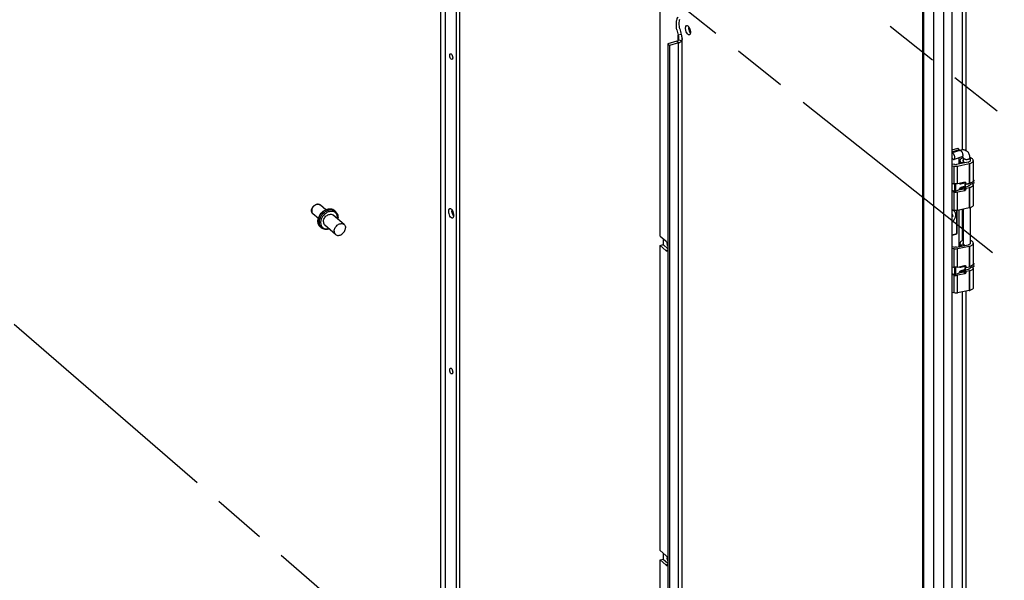
# Paper-space layout '10000398846_2_3' of a CAD drawing. Units: inches. Extents: x 0 to 34, y 0 to 22.
# Drawn here: x 14.9 to 18.4, y 13 to 14.9 of the extents above; entities that cross this region are included whole.
import ezdxf

# ---------------------------------------------------------------- set-up
doc = ezdxf.new("R2010")
doc.units = ezdxf.units.IN
doc.header["$LTSCALE"] = 1.87
doc.header["$MEASUREMENT"] = 0
doc.linetypes.add('PHANTOM', pattern=[0.8, 0.45, -0.05, 0.1, -0.05, 0.1, -0.05])
doc.layers.get('0').update_dxf_attribs({"linetype": 'CONTINUOUS'})
doc.layers.add('DEFAULT_3', color=7, linetype='PHANTOM')
doc.layers.add('SURF_PART', color=7, linetype='CONTINUOUS')

psp = doc.layouts.new('10000398846_2_3')

# ---------------------------------------------------------------- linework, layer by layer
at = {"color": 7, "linetype": 'CONTINUOUS'}
for p, q in [((18.0759, 17.2186), (18.0759, 8.2396)), ((18.1108, 17.2287), (18.1108, 8.2094)), ((18.1451, 17.2393), (18.1451, 8.1939)), ((18.1753, 8.2026), (18.1753, 17.248)), ((18.0725, 17.2176), (18.0725, 8.2422)), ((16.3964, 16.7338), (16.3964, 9.746)), ((16.4136, 16.7387), (16.4136, 9.7437)), ((16.4529, 12.3897), (16.4529, 16.0339)), ((17.1604, 14.151), (17.1604, 15.2123)), ((17.2599, 14.8792), (17.2616, 14.8764)), ((17.2189, 14.8288), (17.1874, 14.8198)), ((17.2248, 14.8237), (17.2189, 14.8288)), ((17.2335, 14.8527), (17.2232, 14.8498)), ((17.2232, 14.8323), (17.2232, 14.8498)), ((17.2248, 14.837), (17.2243, 14.8323)), ((17.2356, 14.8306), (17.2243, 14.8323)), ((17.2247, 14.8397), (17.2248, 14.837)), ((17.1874, 14.8198), (17.1874, 12.2094)), ((17.1933, 14.8146), (17.1874, 14.8198)), ((18.1753, 14.4507), (18.1948, 14.4563)), ((18.1753, 14.4445), (18.2002, 14.4517)), ((18.2023, 14.4492), (18.1753, 14.4404)), ((18.2002, 14.4517), (18.1948, 14.4563)), ((18.2002, 14.4485), (18.2002, 14.4517)), ((18.2096, 14.4267), (18.1821, 14.4178)), ((18.2002, 14.4016), (18.2002, 14.4236)), ((18.2029, 14.4136), (18.2029, 14.4021)), ((18.2141, 14.4238), (18.2141, 14.4119)), ((18.2378, 14.4238), (18.2378, 14.4118)), ((18.249, 14.4136), (18.249, 14.3447)), ((18.1851, 14.3996), (18.1753, 14.4017)), ((18.1753, 14.3959), (18.1809, 14.3947)), ((18.1809, 14.3947), (18.1809, 14.3329)), ((18.2311, 14.408), (18.1907, 14.3996)), ((18.1947, 14.3947), (18.2351, 14.403)), ((18.1947, 14.3329), (18.1947, 14.3947)), ((18.2078, 14.4064), (18.2162, 14.4097)), ((18.2078, 14.4032), (18.2078, 14.4064)), ((18.2162, 14.4097), (18.2162, 14.4049)), ((18.2313, 14.408), (18.2311, 14.408)), ((18.2317, 14.4081), (18.2313, 14.408)), ((18.2351, 14.403), (18.2351, 14.3341)), ((18.2366, 14.4034), (18.2375, 14.4036)), ((18.2366, 14.3345), (18.2366, 14.4034)), ((18.2497, 14.3477), (18.249, 14.3475)), ((18.249, 14.3449), (18.2511, 14.3456)), ((18.2511, 14.3456), (18.2497, 14.3477)), ((18.1809, 14.3329), (18.1753, 14.3341)), ((18.1753, 14.3339), (18.1798, 14.3332)), ((18.184, 14.3075), (18.1753, 14.309)), ((18.184, 14.3325), (18.184, 14.3075)), ((18.1885, 14.3078), (18.1885, 14.3323)), ((18.2003, 14.3117), (18.1885, 14.3078)), ((18.2204, 14.3382), (18.1947, 14.3329)), ((18.1947, 14.3047), (18.2204, 14.31)), ((18.1993, 14.3114), (18.2164, 14.3149)), ((18.2002, 14.3116), (18.2002, 14.3117)), ((18.2003, 14.3117), (18.2003, 14.312)), ((18.2013, 14.3334), (18.2008, 14.3342)), ((18.202, 14.3327), (18.2013, 14.3334)), ((18.2013, 14.3334), (18.2029, 14.3331)), ((18.2029, 14.3322), (18.202, 14.3327)), ((18.2029, 14.3346), (18.2029, 14.3331)), ((18.2029, 14.3331), (18.2047, 14.3334)), ((18.2029, 14.318), (18.2029, 14.3121)), ((18.2176, 14.3376), (18.2047, 14.3334)), ((18.2047, 14.3334), (18.2063, 14.3322)), ((18.2056, 14.3336), (18.2056, 14.3351)), ((18.2063, 14.3322), (18.2197, 14.3366)), ((18.2212, 14.3251), (18.2063, 14.3202)), ((18.2156, 14.3195), (18.2068, 14.3172)), ((18.2078, 14.3164), (18.2156, 14.3195)), ((18.2078, 14.3132), (18.2078, 14.3164)), ((18.215, 14.3228), (18.2103, 14.3215)), ((18.215, 14.3371), (18.215, 14.3368)), ((18.215, 14.3231), (18.215, 14.3228)), ((18.2162, 14.3198), (18.216, 14.3199)), ((18.2162, 14.3198), (18.2162, 14.3149)), ((18.2164, 14.3149), (18.2204, 14.31)), ((18.2186, 14.3175), (18.2186, 14.3204)), ((18.2186, 14.3204), (18.2227, 14.3155)), ((18.2227, 14.3125), (18.2186, 14.3175)), ((18.219, 14.3375), (18.223, 14.3326)), ((18.2227, 14.3337), (18.2191, 14.3379)), ((18.2208, 14.3229), (18.2311, 14.3251)), ((18.2249, 14.318), (18.2208, 14.3229)), ((18.2211, 14.3251), (18.222, 14.3251)), ((18.2212, 14.3348), (18.2212, 14.3251)), ((18.2212, 14.3311), (18.2215, 14.3344)), ((18.2213, 14.3382), (18.2227, 14.3366)), ((18.2223, 14.3377), (18.2227, 14.3366)), ((18.2227, 14.3337), (18.2227, 14.3366)), ((18.2227, 14.3337), (18.223, 14.3326)), ((18.2227, 14.3125), (18.2227, 14.3155)), ((18.2351, 14.3341), (18.2249, 14.332)), ((18.2249, 14.318), (18.2351, 14.3201)), ((18.2313, 14.3251), (18.2311, 14.3251)), ((18.2317, 14.3252), (18.2313, 14.3251)), ((18.2324, 14.3332), (18.2343, 14.3339)), ((18.2351, 14.3201), (18.2351, 14.2487)), ((18.2375, 14.3347), (18.2366, 14.3345)), ((18.2366, 14.3205), (18.2375, 14.3207)), ((18.2366, 14.249), (18.2366, 14.3205)), ((18.2511, 14.3347), (18.2378, 14.3303)), ((18.2383, 14.3305), (18.2378, 14.329)), ((18.2378, 14.3303), (18.2378, 14.329)), ((18.2483, 14.3334), (18.2454, 14.3328)), ((18.2483, 14.3334), (18.2482, 14.3337)), ((18.249, 14.3307), (18.249, 14.2592)), ((18.1753, 14.3059), (18.1809, 14.3047)), ((18.1809, 14.3047), (18.1809, 14.2404)), ((18.1947, 14.2404), (18.1947, 14.3047)), ((16.4366, 14.242), (16.4383, 14.2392)), ((18.1809, 14.2404), (18.1753, 14.2416)), ((18.2351, 14.2487), (18.1947, 14.2404)), ((18.2002, 14.1142), (18.2002, 14.2415)), ((18.2141, 14.2444), (18.2141, 14.1246)), ((18.2375, 14.2493), (18.2366, 14.249)), ((18.2378, 14.2493), (18.2378, 14.1245)), ((18.1785, 14.225), (18.1753, 14.2238)), ((18.1753, 14.2212), (18.1789, 14.2205)), ((18.1753, 14.2192), (18.1789, 14.2205)), ((18.1789, 14.2205), (18.1785, 14.225)), ((18.1812, 14.2392), (18.1827, 14.2379)), ((18.1913, 14.2398), (18.1913, 14.1594)), ((18.1922, 14.24), (18.1922, 14.1602)), ((17.1604, 14.151), (17.1802, 14.1339)), ((17.171, 14.1418), (17.171, 14.1182)), ((18.1908, 14.1587), (18.1753, 14.1542)), ((18.1904, 14.1578), (18.1753, 14.1534)), ((18.1921, 14.1594), (18.1922, 14.1602)), ((17.1604, 14.1182), (17.1706, 14.1212)), ((17.1604, 13.0569), (17.1604, 14.1182)), ((17.1604, 14.1182), (17.1802, 14.1011)), ((17.1802, 14.1011), (17.1874, 14.1032)), ((17.1843, 14.1287), (17.1827, 14.1311)), ((17.1873, 14.1158), (17.1859, 14.1199)), ((18.1753, 14.1144), (18.1851, 14.1123)), ((18.1753, 14.1086), (18.1809, 14.1074)), ((18.1809, 14.1074), (18.1809, 14.043)), ((18.1907, 14.1123), (18.2311, 14.1206)), ((18.1947, 14.1073), (18.2351, 14.1157)), ((18.1947, 14.043), (18.1947, 14.1073)), ((18.2029, 14.1262), (18.2029, 14.1148)), ((18.2078, 14.1191), (18.2162, 14.1224)), ((18.2078, 14.1158), (18.2078, 14.1191)), ((18.2162, 14.1224), (18.2162, 14.1175)), ((18.2313, 14.1206), (18.2311, 14.1206)), ((18.2317, 14.1207), (18.2313, 14.1206)), ((18.2351, 14.1157), (18.2351, 14.0442)), ((18.2366, 14.116), (18.2375, 14.1163)), ((18.2366, 14.0446), (18.2366, 14.116)), ((18.249, 14.1262), (18.249, 14.0548)), ((18.1753, 14.0442), (18.1809, 14.043)), ((18.1753, 14.044), (18.1798, 14.0433)), ((18.184, 14.0426), (18.184, 14.0176)), ((18.1885, 14.0179), (18.1885, 14.0424)), ((18.1947, 14.043), (18.2204, 14.0483)), ((18.2013, 14.0435), (18.2008, 14.0443)), ((18.202, 14.0428), (18.2013, 14.0435)), ((18.2013, 14.0435), (18.2029, 14.0432)), ((18.2029, 14.0422), (18.202, 14.0428)), ((18.2029, 14.0447), (18.2029, 14.0432)), ((18.2029, 14.0432), (18.2047, 14.0435)), ((18.2176, 14.0477), (18.2047, 14.0435)), ((18.2047, 14.0435), (18.2063, 14.0423)), ((18.2056, 14.0437), (18.2056, 14.0452)), ((18.2063, 14.0423), (18.2197, 14.0467)), ((18.2212, 14.0352), (18.2063, 14.0303)), ((18.215, 14.0472), (18.215, 14.0469)), ((18.219, 14.0476), (18.223, 14.0427)), ((18.2227, 14.0437), (18.2191, 14.048)), ((18.2311, 14.0352), (18.2208, 14.033)), ((18.2211, 14.0352), (18.222, 14.0352)), ((18.2212, 14.0449), (18.2212, 14.0352)), ((18.2212, 14.0412), (18.2215, 14.0445)), ((18.2213, 14.0483), (18.2227, 14.0467)), ((18.2223, 14.0478), (18.2227, 14.0467)), ((18.2227, 14.0467), (18.2227, 14.0437)), ((18.2227, 14.0437), (18.223, 14.0427)), ((18.2249, 14.0421), (18.2351, 14.0442)), ((18.2313, 14.0352), (18.2311, 14.0352)), ((18.2317, 14.0353), (18.2313, 14.0352)), ((18.2375, 14.0448), (18.2366, 14.0446)), ((18.2511, 14.0448), (18.2378, 14.0404)), ((18.2383, 14.0406), (18.2378, 14.0391)), ((18.2378, 14.0404), (18.2378, 14.0391)), ((18.2483, 14.0435), (18.2454, 14.0429)), ((18.2482, 14.0438), (18.2483, 14.0435)), ((18.2497, 14.0578), (18.249, 14.0576)), ((18.249, 14.055), (18.2511, 14.0557)), ((18.249, 14.0408), (18.249, 13.9719)), ((18.2511, 14.0557), (18.2497, 14.0578)), ((18.184, 14.0176), (18.1753, 14.0191)), ((18.1809, 14.0148), (18.1753, 14.016)), ((18.1809, 14.0148), (18.1809, 13.953)), ((18.2003, 14.0218), (18.1885, 14.0179)), ((18.2204, 14.0201), (18.1947, 14.0148)), ((18.1947, 13.953), (18.1947, 14.0148)), ((18.2164, 14.025), (18.1993, 14.0215)), ((18.2002, 14.0217), (18.2002, 14.0218)), ((18.2003, 14.0218), (18.2003, 14.0221)), ((18.2029, 14.0281), (18.2029, 14.0222)), ((18.2156, 14.0296), (18.2068, 14.0273)), ((18.2078, 14.0265), (18.2156, 14.0296)), ((18.2078, 14.0233), (18.2078, 14.0265)), ((18.215, 14.0329), (18.2103, 14.0316)), ((18.215, 14.0332), (18.215, 14.0329)), ((18.2179, 14.026), (18.2156, 14.0334)), ((18.216, 14.03), (18.2162, 14.0298)), ((18.2162, 14.0298), (18.2162, 14.025)), ((18.2164, 14.025), (18.2204, 14.0201)), ((18.2206, 14.0333), (18.2181, 14.0342)), ((18.2186, 14.0305), (18.2186, 14.0276)), ((18.2186, 14.0305), (18.2227, 14.0256)), ((18.2227, 14.0226), (18.2186, 14.0276)), ((18.2249, 14.0281), (18.2208, 14.033)), ((18.2227, 14.0256), (18.2227, 14.0226)), ((18.2351, 14.0302), (18.2249, 14.0281)), ((18.2351, 14.0302), (18.2351, 13.9613)), ((18.2366, 14.0306), (18.2375, 14.0308)), ((18.2366, 13.9617), (18.2366, 14.0306)), ((18.1809, 13.953), (18.1753, 13.9542)), ((18.2351, 13.9613), (18.1947, 13.953)), ((18.2375, 13.9619), (18.2366, 13.9617)), ((17.1604, 13.0569), (17.1802, 13.0398)), ((17.171, 13.0477), (17.171, 13.0242)), ((17.1604, 13.0242), (17.1706, 13.0271)), ((17.1604, 11.9629), (17.1604, 13.0242)), ((17.1604, 13.0242), (17.1802, 13.0071)), ((17.1802, 13.0071), (17.1874, 13.0092)), ((17.1843, 13.0346), (17.1827, 13.037)), ((17.1873, 13.0217), (17.1859, 13.0258))]:
    psp.add_line(p, q, dxfattribs=at)
at = {"color": 3, "linetype": 'CONTINUOUS'}
for p, q in [((18.2115, 14.4506), (18.2115, 16.2609)), ((18.2241, 14.4477), (18.2241, 16.2635)), ((16.4638, 12.3928), (16.4638, 16.0245)), ((17.2656, 14.8585), (17.2639, 14.8613)), ((17.2248, 14.8237), (17.1933, 14.8146)), ((17.2248, 12.2134), (17.2248, 14.8237)), ((17.2315, 14.8266), (17.2336, 14.8282)), ((17.2364, 14.8404), (17.2366, 14.837)), ((17.2366, 12.2202), (17.2366, 14.8373)), ((17.1933, 14.8146), (17.1933, 12.2043)), ((18.2115, 14.4235), (18.2115, 14.4268)), ((18.2115, 14.1362), (18.2115, 14.2438)), ((16.4423, 14.2213), (16.4406, 14.2241)), ((17.1706, 14.1212), (17.1875, 14.1066)), ((18.2115, 12.1461), (18.2115, 13.9565)), ((18.2241, 12.1433), (18.2241, 13.9591)), ((17.1706, 13.0271), (17.1875, 13.0126))]:
    psp.add_line(p, q, dxfattribs=at)
at = {"color": 7, "linetype": 'CONTINUOUS'}
for centre, radius, start, end in [((17.3525, 14.892), 0.136, 189.7332, 198.0998), ((18.227, 14.4261), 0.0186, 284.6051, 286.0959), ((18.2293, 14.4312), 0.0288, 281.6295, 284.5891), ((18.2283, 14.4355), 0.0332, 286.1013, 286.677), ((18.2168, 14.3306), 0.0167, 233.2555, 237.6532), ((18.227, 14.3432), 0.0186, 284.6051, 286.0959), ((18.2293, 14.3624), 0.0288, 281.6295, 284.5891), ((18.2293, 14.3483), 0.0288, 281.6295, 284.5891), ((18.2283, 14.3526), 0.0332, 286.1013, 286.6747), ((18.1712, 14.2277), 0.0152, 52.2584, 59.8042), ((18.1714, 14.2277), 0.0153, 52.8754, 59.1142), ((18.2293, 14.2769), 0.0288, 281.6295, 284.5891), ((18.2283, 14.2812), 0.0332, 286.1013, 286.6772), ((18.1727, 14.2263), 0.0153, 56.7569, 59.8233), ((18.1715, 14.2279), 0.0151, 49.615, 52.8658), ((18.1713, 14.2279), 0.015, 49.1048, 52.1317), ((18.1729, 14.2265), 0.015, 49.1099, 56.7677), ((18.1715, 14.2279), 0.0151, 43.0683, 49.6067), ((18.1714, 14.2278), 0.0153, 41.8904, 43.0693), ((18.1729, 14.2266), 0.015, 46.5286, 49.1077), ((18.227, 14.1387), 0.0186, 284.6051, 286.0959), ((18.2293, 14.1439), 0.0288, 281.6295, 284.5891), ((18.2283, 14.1481), 0.0332, 286.1013, 286.677), ((18.227, 14.0533), 0.0186, 284.6051, 286.0959), ((18.2293, 14.0725), 0.0288, 281.6295, 284.5891), ((18.2283, 14.0767), 0.0332, 286.1013, 286.6747), ((18.234, 14.0413), 0.00443, 325.3644, 330.0199), ((18.2168, 14.0407), 0.0167, 233.2555, 237.6532), ((18.2252, 14.0513), 0.0185, 255.7088, 256.553), ((18.2254, 14.0521), 0.0194, 256.5602, 258.4288), ((18.2293, 14.0584), 0.0288, 281.6295, 284.5891), ((18.2293, 13.9896), 0.0288, 281.6295, 284.5891)]:
    psp.add_arc(centre, radius, start, end, dxfattribs=at)
at = {"color": 3, "linetype": 'CONTINUOUS'}
for centre, radius, start, end in [((17.3628, 14.895), 0.136, 189.7332, 198.0998), ((17.2839, 14.8779), 0.0242, 180.0748, 183.6489), ((17.2126, 14.837), 0.0241, 355.7456, 0.1835), ((16.4606, 14.2407), 0.0242, 180.0748, 183.6489)]:
    psp.add_arc(centre, radius, start, end, dxfattribs=at)
at = {"color": 6, "linetype": 'CONTINUOUS'}
for centre, radius, start, end in [((15.9718, 14.2504), 0.0112, 49.1106, 55.0477), ((16.0138, 14.2227), 0.0223, 65.1211, 67.4405), ((16.014, 14.2232), 0.0218, 57.4975, 65.1364), ((16.0143, 14.2237), 0.0212, 49.1208, 57.4735), ((16.0078, 14.2149), 0.0309, 353.443, 359.941), ((15.9969, 14.1957), 0.0212, 229.1208, 237.4755)]:
    psp.add_arc(centre, radius, start, end, dxfattribs=at)
at = {"color": 7, "linetype": 'CONTINUOUS'}
for centre in [(18.2156, 14.3216), (18.2156, 14.0317)]:
    psp.add_ellipse(centre, major_axis=(0.0104, 0.0042), ratio=0.172347, start_param=-1.640982, end_param=-1.5754, dxfattribs=at)
for points, knots in [([(17.2185, 14.869), (17.2179, 14.8722), (17.2165, 14.8834), (17.2165, 14.8951), (17.2185, 14.9031)], [0, 0, 0, 0, 0.279515, 1, 1, 1, 1]), ([(17.25, 14.8663), (17.2496, 14.8677), (17.249, 14.8705), (17.2488, 14.8733), (17.2488, 14.8747)], [0, 0, 0, 0, 0.524168, 1, 1, 1, 1]), ([(17.2621, 14.8509), (17.261, 14.8505), (17.2537, 14.8528), (17.2514, 14.8607), (17.25, 14.8663)], [0, 0, 0, 0, 0.157416, 1, 1, 1, 1]), ([(17.2526, 14.8837), (17.2538, 14.8841), (17.257, 14.8829), (17.2589, 14.8806), (17.2599, 14.8792)], [0, 0, 0, 0, 0.401993, 1, 1, 1, 1]), ([(17.2616, 14.8764), (17.2623, 14.8751), (17.2634, 14.8725), (17.2643, 14.8697), (17.2647, 14.8683)], [0, 0, 0, 0, 0.488734, 1, 1, 1, 1]), ([(17.2647, 14.8683), (17.2651, 14.8668), (17.2656, 14.864), (17.2659, 14.8612), (17.2659, 14.8599)], [0, 0, 0, 0, 0.524168, 1, 1, 1, 1]), ([(17.2659, 14.8599), (17.2659, 14.8587), (17.2657, 14.8565), (17.2651, 14.8545), (17.2647, 14.8536)], [0, 0, 0, 0, 0.541499, 1, 1, 1, 1]), ([(17.2189, 14.8288), (17.2195, 14.829), (17.2207, 14.8294), (17.2218, 14.83), (17.2223, 14.8303)], [0, 0, 0, 0, 0.521268, 1, 1, 1, 1]), ([(17.2223, 14.8303), (17.2227, 14.8306), (17.2235, 14.8312), (17.2241, 14.8319), (17.2243, 14.8323)], [0, 0, 0, 0, 0.539321, 1, 1, 1, 1]), ([(17.2647, 14.8536), (17.2644, 14.8529), (17.2637, 14.8518), (17.2626, 14.851), (17.2621, 14.8509)], [0, 0, 0, 0, 0.543989, 1, 1, 1, 1]), ([(16.4288, 14.78), (16.4288, 14.7812), (16.429, 14.7833), (16.4303, 14.7852), (16.4311, 14.7855)], [0, 0, 0, 0, 0.594742, 1, 1, 1, 1]), ([(16.4295, 14.7749), (16.4293, 14.7758), (16.429, 14.7775), (16.4288, 14.7792), (16.4288, 14.78)], [0, 0, 0, 0, 0.524168, 1, 1, 1, 1]), ([(16.4385, 14.7672), (16.4383, 14.7668), (16.4379, 14.7661), (16.4372, 14.7656), (16.4369, 14.7655)], [0, 0, 0, 0, 0.543989, 1, 1, 1, 1]), ([(16.4385, 14.7761), (16.4387, 14.7752), (16.439, 14.7735), (16.4392, 14.7718), (16.4392, 14.771)], [0, 0, 0, 0, 0.524168, 1, 1, 1, 1]), ([(16.4392, 14.771), (16.4392, 14.7703), (16.4391, 14.769), (16.4387, 14.7677), (16.4385, 14.7672)], [0, 0, 0, 0, 0.541499, 1, 1, 1, 1]), ([(18.2277, 14.4455), (18.2268, 14.4462), (18.225, 14.4474), (18.222, 14.4489), (18.2189, 14.4499), (18.2146, 14.4508), (18.2089, 14.4508), (18.2045, 14.4499), (18.2023, 14.4492)], [0, 0, 0, 0, 0.123201, 0.24654, 0.370188, 0.49434, 0.744666, 1, 1, 1, 1]), ([(18.2023, 14.4492), (18.2026, 14.4492), (18.2032, 14.4493), (18.2041, 14.4492), (18.2051, 14.4488), (18.2057, 14.4484), (18.206, 14.4482)], [0, 0, 0, 0, 0.215694, 0.447316, 0.706874, 1, 1, 1, 1]), ([(18.206, 14.4482), (18.2064, 14.4478), (18.2073, 14.447), (18.2085, 14.4455), (18.2096, 14.4437), (18.2109, 14.441), (18.2118, 14.438), (18.2123, 14.4351), (18.2124, 14.4337), (18.2124, 14.433)], [0, 0, 0, 0, 0.100965, 0.215167, 0.340121, 0.472662, 0.74466, 0.876406, 1, 1, 1, 1]), ([(18.2378, 14.4238), (18.2378, 14.4259), (18.2374, 14.4301), (18.2355, 14.436), (18.2323, 14.4414), (18.2293, 14.4443), (18.2277, 14.4455)], [0, 0, 0, 0, 0.254803, 0.505284, 0.753194, 1, 1, 1, 1]), ([(18.1849, 14.424), (18.1849, 14.425), (18.1848, 14.4269), (18.1841, 14.4298), (18.1831, 14.4327), (18.1818, 14.4353), (18.1803, 14.4375), (18.1789, 14.439), (18.1777, 14.4398), (18.1769, 14.4402), (18.1761, 14.4404), (18.1756, 14.4404), (18.1753, 14.4403)], [0, 0, 0, 0, 0.138099, 0.286264, 0.436882, 0.58206, 0.714559, 0.828831, 0.878341, 0.922847, 0.962988, 1, 1, 1, 1]), ([(18.1753, 14.4226), (18.1758, 14.4217), (18.1768, 14.4203), (18.1784, 14.4188), (18.1796, 14.418), (18.1805, 14.4177), (18.1813, 14.4176), (18.1819, 14.4177), (18.1821, 14.4178)], [0, 0, 0, 0, 0.322939, 0.596696, 0.713448, 0.817563, 0.911628, 1, 1, 1, 1]), ([(18.1821, 14.4178), (18.1824, 14.4178), (18.1828, 14.418), (18.1833, 14.4185), (18.1838, 14.4191), (18.1844, 14.4202), (18.1848, 14.4218), (18.1849, 14.4233), (18.1849, 14.424)], [0, 0, 0, 0, 0.093036, 0.190602, 0.296416, 0.412957, 0.682376, 1, 1, 1, 1]), ([(18.2141, 14.4235), (18.2125, 14.423), (18.2096, 14.4219), (18.206, 14.4196), (18.2035, 14.4168), (18.2029, 14.4146), (18.2029, 14.4136)], [0, 0, 0, 0, 0.315488, 0.585227, 0.808497, 1, 1, 1, 1]), ([(18.2029, 14.4136), (18.2029, 14.4122), (18.2041, 14.4093), (18.2064, 14.4073), (18.2078, 14.4064)], [0, 0, 0, 0, 0.444511, 1, 1, 1, 1]), ([(18.2124, 14.433), (18.2124, 14.4322), (18.2123, 14.4308), (18.2119, 14.4291), (18.2113, 14.428), (18.2108, 14.4274), (18.2103, 14.4269), (18.2098, 14.4267), (18.2096, 14.4267)], [0, 0, 0, 0, 0.317604, 0.587014, 0.703562, 0.809386, 0.906961, 1, 1, 1, 1]), ([(18.2133, 14.4268), (18.2132, 14.4269), (18.2131, 14.4269), (18.2128, 14.427), (18.2125, 14.4271), (18.212, 14.4271), (18.211, 14.4271), (18.2102, 14.4269), (18.2096, 14.4267)], [0, 0, 0, 0, 0.067575, 0.1284, 0.219715, 0.350173, 0.522575, 1, 1, 1, 1]), ([(18.2141, 14.4238), (18.2141, 14.4243), (18.2141, 14.4251), (18.2138, 14.4261), (18.2135, 14.4266), (18.2134, 14.4268), (18.2133, 14.4268)], [0, 0, 0, 0, 0.476983, 0.775542, 0.927852, 1, 1, 1, 1]), ([(18.2162, 14.4097), (18.216, 14.4099), (18.2151, 14.4105), (18.2144, 14.4113), (18.214, 14.4119)], [0, 0, 0, 0, 0.278616, 1, 1, 1, 1]), ([(18.2141, 14.4238), (18.2141, 14.4235), (18.2142, 14.4229), (18.2146, 14.4221), (18.2152, 14.4213), (18.2157, 14.4208), (18.216, 14.4206)], [0, 0, 0, 0, 0.22146, 0.45593, 0.713686, 1, 1, 1, 1]), ([(18.216, 14.4206), (18.2165, 14.4202), (18.2175, 14.4196), (18.2193, 14.4188), (18.2213, 14.4183), (18.2243, 14.4178), (18.228, 14.4178), (18.231, 14.4184), (18.2324, 14.4188)], [0, 0, 0, 0, 0.100641, 0.214121, 0.338279, 0.470207, 0.742271, 1, 1, 1, 1]), ([(18.2378, 14.4118), (18.2376, 14.4114), (18.2361, 14.4097), (18.2339, 14.4087), (18.2321, 14.4082)], [0, 0, 0, 0, 0.204728, 1, 1, 1, 1]), ([(18.2324, 14.4188), (18.2332, 14.4191), (18.2346, 14.4196), (18.2361, 14.4207), (18.237, 14.4216), (18.2374, 14.4223), (18.2377, 14.423), (18.2378, 14.4235), (18.2378, 14.4238)], [0, 0, 0, 0, 0.313262, 0.581438, 0.698515, 0.805552, 0.904883, 1, 1, 1, 1]), ([(18.249, 14.4136), (18.249, 14.4146), (18.2484, 14.4168), (18.2459, 14.4195), (18.2423, 14.4219), (18.2394, 14.423), (18.2378, 14.4234)], [0, 0, 0, 0, 0.191619, 0.414921, 0.684644, 1, 1, 1, 1]), ([(18.2378, 14.4037), (18.2394, 14.4042), (18.2423, 14.4053), (18.2459, 14.4076), (18.2484, 14.4104), (18.249, 14.4126), (18.249, 14.4136)], [0, 0, 0, 0, 0.315488, 0.585224, 0.808496, 1, 1, 1, 1]), ([(18.1809, 14.3947), (18.182, 14.3945), (18.1866, 14.3938), (18.1913, 14.394), (18.1947, 14.3947)], [0, 0, 0, 0, 0.246647, 1, 1, 1, 1]), ([(18.249, 14.3447), (18.249, 14.3437), (18.2486, 14.3424), (18.248, 14.3413), (18.2478, 14.341)], [0, 0, 0, 0, 0.73341, 1, 1, 1, 1]), ([(18.2511, 14.3456), (18.251, 14.3452), (18.2507, 14.3445), (18.2504, 14.3429), (18.2503, 14.3416), (18.2503, 14.3407)], [0, 0, 0, 0, 0.222328, 0.463727, 1, 1, 1, 1]), ([(18.1947, 14.3329), (18.1936, 14.3327), (18.189, 14.332), (18.1843, 14.3322), (18.1809, 14.3329)], [0, 0, 0, 0, 0.247217, 1, 1, 1, 1]), ([(18.2003, 14.312), (18.2003, 14.3131), (18.2007, 14.3147), (18.2018, 14.3166), (18.2025, 14.3176), (18.2029, 14.318)], [0, 0, 0, 0, 0.480915, 0.739191, 1, 1, 1, 1]), ([(18.2063, 14.3322), (18.206, 14.3321), (18.2054, 14.3319), (18.2045, 14.3318), (18.2037, 14.3319), (18.2032, 14.3321), (18.2029, 14.3322)], [0, 0, 0, 0, 0.268169, 0.523379, 0.766484, 1, 1, 1, 1]), ([(18.2029, 14.318), (18.2034, 14.3185), (18.2044, 14.3194), (18.2057, 14.32), (18.2063, 14.3202)], [0, 0, 0, 0, 0.515781, 1, 1, 1, 1]), ([(18.2056, 14.3199), (18.2056, 14.3196), (18.2058, 14.3187), (18.2062, 14.3176), (18.2068, 14.3172)], [0, 0, 0, 0, 0.269814, 1, 1, 1, 1]), ([(18.216, 14.3199), (18.2159, 14.3201), (18.2153, 14.3209), (18.215, 14.322), (18.215, 14.3228)], [0, 0, 0, 0, 0.233504, 1, 1, 1, 1]), ([(18.2164, 14.3149), (18.2167, 14.315), (18.2178, 14.3154), (18.2186, 14.3166), (18.2186, 14.3175)], [0, 0, 0, 0, 0.260195, 1, 1, 1, 1]), ([(18.2186, 14.3204), (18.2186, 14.3213), (18.2194, 14.3225), (18.2205, 14.3229), (18.2208, 14.3229)], [0, 0, 0, 0, 0.739805, 1, 1, 1, 1]), ([(18.2204, 14.3382), (18.2206, 14.3383), (18.2213, 14.3383), (18.222, 14.338), (18.2223, 14.3377)], [0, 0, 0, 0, 0.273925, 1, 1, 1, 1]), ([(18.2227, 14.3125), (18.2227, 14.3117), (18.2218, 14.3105), (18.2207, 14.3101), (18.2204, 14.31)], [0, 0, 0, 0, 0.739805, 1, 1, 1, 1]), ([(18.222, 14.3251), (18.2217, 14.3261), (18.2213, 14.3281), (18.2212, 14.3301), (18.2212, 14.3311)], [0, 0, 0, 0, 0.516686, 1, 1, 1, 1]), ([(18.2249, 14.318), (18.2246, 14.3179), (18.2235, 14.3175), (18.2227, 14.3163), (18.2227, 14.3155)], [0, 0, 0, 0, 0.260195, 1, 1, 1, 1]), ([(18.223, 14.3326), (18.2233, 14.3322), (18.2241, 14.3319), (18.2247, 14.332), (18.2249, 14.332)], [0, 0, 0, 0, 0.726075, 1, 1, 1, 1]), ([(18.2259, 14.3322), (18.227, 14.3322), (18.2292, 14.3324), (18.2314, 14.3328), (18.2324, 14.3332)], [0, 0, 0, 0, 0.515631, 1, 1, 1, 1]), ([(18.2378, 14.329), (18.2376, 14.3286), (18.2361, 14.3268), (18.2339, 14.3258), (18.2321, 14.3253)], [0, 0, 0, 0, 0.204449, 1, 1, 1, 1]), ([(18.2478, 14.341), (18.2468, 14.3395), (18.2435, 14.3369), (18.2397, 14.3354), (18.2375, 14.3347)], [0, 0, 0, 0, 0.440747, 1, 1, 1, 1]), ([(18.2378, 14.3208), (18.2394, 14.3213), (18.2423, 14.3224), (18.2459, 14.3247), (18.2484, 14.3275), (18.249, 14.3297), (18.249, 14.3307)], [0, 0, 0, 0, 0.315489, 0.585228, 0.808503, 1, 1, 1, 1]), ([(18.2503, 14.3407), (18.2503, 14.3398), (18.2505, 14.3377), (18.2508, 14.3357), (18.2511, 14.3347)], [0, 0, 0, 0, 0.483314, 1, 1, 1, 1]), ([(18.1809, 14.3047), (18.182, 14.3045), (18.1866, 14.3038), (18.1913, 14.304), (18.1947, 14.3047)], [0, 0, 0, 0, 0.246647, 1, 1, 1, 1]), ([(18.1885, 14.3078), (18.1882, 14.3077), (18.1874, 14.3075), (18.1863, 14.3074), (18.1852, 14.3074), (18.1844, 14.3075), (18.184, 14.3075)], [0, 0, 0, 0, 0.236942, 0.488907, 0.74655, 1, 1, 1, 1]), ([(16.4293, 14.2465), (16.4304, 14.2469), (16.4337, 14.2458), (16.4356, 14.2434), (16.4366, 14.242)], [0, 0, 0, 0, 0.401993, 1, 1, 1, 1]), ([(18.1804, 14.2396), (18.1796, 14.24), (18.178, 14.2408), (18.1762, 14.2413), (18.1753, 14.2414)], [0, 0, 0, 0, 0.493748, 1, 1, 1, 1]), ([(18.1947, 14.2404), (18.1936, 14.2401), (18.189, 14.2395), (18.1843, 14.2397), (18.1809, 14.2404)], [0, 0, 0, 0, 0.247217, 1, 1, 1, 1]), ([(18.249, 14.2592), (18.249, 14.2582), (18.2484, 14.256), (18.2459, 14.2533), (18.2423, 14.2509), (18.2394, 14.2498), (18.2378, 14.2494)], [0, 0, 0, 0, 0.191501, 0.414771, 0.684509, 1, 1, 1, 1]), ([(16.4267, 14.2291), (16.4263, 14.2305), (16.4257, 14.2333), (16.4255, 14.2362), (16.4255, 14.2375)], [0, 0, 0, 0, 0.524168, 1, 1, 1, 1]), ([(16.4387, 14.2137), (16.4377, 14.2133), (16.4304, 14.2157), (16.4281, 14.2235), (16.4267, 14.2291)], [0, 0, 0, 0, 0.157416, 1, 1, 1, 1]), ([(16.4383, 14.2392), (16.439, 14.238), (16.4401, 14.2353), (16.441, 14.2325), (16.4414, 14.2311)], [0, 0, 0, 0, 0.488734, 1, 1, 1, 1]), ([(16.4414, 14.2164), (16.4411, 14.2157), (16.4404, 14.2146), (16.4393, 14.2139), (16.4387, 14.2137)], [0, 0, 0, 0, 0.543989, 1, 1, 1, 1]), ([(16.4414, 14.2311), (16.4417, 14.2296), (16.4423, 14.2269), (16.4426, 14.224), (16.4426, 14.2227)], [0, 0, 0, 0, 0.524168, 1, 1, 1, 1]), ([(16.4426, 14.2227), (16.4426, 14.2215), (16.4424, 14.2194), (16.4418, 14.2173), (16.4414, 14.2164)], [0, 0, 0, 0, 0.541499, 1, 1, 1, 1]), ([(18.1753, 14.1999), (18.1769, 14.2011), (18.1798, 14.2037), (18.1822, 14.2068), (18.1832, 14.2084)], [0, 0, 0, 0, 0.499015, 1, 1, 1, 1]), ([(18.1864, 14.2332), (18.186, 14.234), (18.185, 14.2355), (18.1838, 14.2369), (18.1832, 14.2375)], [0, 0, 0, 0, 0.504048, 1, 1, 1, 1]), ([(18.1832, 14.2084), (18.1835, 14.2089), (18.1847, 14.2108), (18.1857, 14.2129), (18.1864, 14.2145)], [0, 0, 0, 0, 0.253176, 1, 1, 1, 1]), ([(18.1864, 14.2145), (18.187, 14.2161), (18.1877, 14.2186), (18.1883, 14.2219), (18.1884, 14.2244), (18.1883, 14.2268), (18.1879, 14.229), (18.1873, 14.2312), (18.1867, 14.2326), (18.1864, 14.2332)], [0, 0, 0, 0, 0.270859, 0.401422, 0.528308, 0.651437, 0.770894, 0.886936, 1, 1, 1, 1]), ([(18.1908, 14.1587), (18.1908, 14.1586), (18.1908, 14.1583), (18.1906, 14.1578), (18.1904, 14.1578)], [0, 0, 0, 0, 0.336553, 1, 1, 1, 1]), ([(18.1922, 14.1602), (18.1922, 14.1601), (18.1921, 14.1597), (18.1916, 14.1595), (18.1913, 14.1594)], [0, 0, 0, 0, 0.193901, 1, 1, 1, 1]), ([(17.1827, 14.1311), (17.1823, 14.1316), (17.1815, 14.1326), (17.1806, 14.1335), (17.1802, 14.1339)], [0, 0, 0, 0, 0.526517, 1, 1, 1, 1]), ([(17.1859, 14.1199), (17.1857, 14.1207), (17.1853, 14.1224), (17.1852, 14.1241), (17.1852, 14.125)], [0, 0, 0, 0, 0.524168, 1, 1, 1, 1]), ([(18.1809, 14.1074), (18.182, 14.1071), (18.1866, 14.1064), (18.1913, 14.1066), (18.1947, 14.1073)], [0, 0, 0, 0, 0.246647, 1, 1, 1, 1]), ([(18.2141, 14.1361), (18.2125, 14.1356), (18.2096, 14.1345), (18.206, 14.1322), (18.2035, 14.1294), (18.2029, 14.1272), (18.2029, 14.1262)], [0, 0, 0, 0, 0.315488, 0.585227, 0.808497, 1, 1, 1, 1]), ([(18.2029, 14.1262), (18.2029, 14.1249), (18.2041, 14.1219), (18.2064, 14.12), (18.2078, 14.1191)], [0, 0, 0, 0, 0.444511, 1, 1, 1, 1]), ([(18.2162, 14.1224), (18.216, 14.1226), (18.2151, 14.1231), (18.2144, 14.1239), (18.214, 14.1246)], [0, 0, 0, 0, 0.278616, 1, 1, 1, 1]), ([(18.2378, 14.1245), (18.2376, 14.1241), (18.2361, 14.1223), (18.2339, 14.1214), (18.2321, 14.1209)], [0, 0, 0, 0, 0.204728, 1, 1, 1, 1]), ([(18.249, 14.1262), (18.249, 14.1272), (18.2484, 14.1294), (18.2459, 14.1322), (18.2423, 14.1345), (18.2394, 14.1356), (18.2378, 14.1361)], [0, 0, 0, 0, 0.191619, 0.414921, 0.684644, 1, 1, 1, 1]), ([(18.2378, 14.1163), (18.2394, 14.1168), (18.2423, 14.1179), (18.2459, 14.1202), (18.2484, 14.123), (18.249, 14.1252), (18.249, 14.1262)], [0, 0, 0, 0, 0.315488, 0.585224, 0.808496, 1, 1, 1, 1]), ([(17.1802, 14.1011), (17.181, 14.1004), (17.1826, 14.0993), (17.1846, 14.0991), (17.1854, 14.0993)], [0, 0, 0, 0, 0.560233, 1, 1, 1, 1]), ([(17.1854, 14.0993), (17.1858, 14.0995), (17.1865, 14.0998), (17.1872, 14.1004), (17.1874, 14.1008)], [0, 0, 0, 0, 0.479905, 1, 1, 1, 1]), ([(18.1947, 14.043), (18.1936, 14.0428), (18.189, 14.0421), (18.1843, 14.0423), (18.1809, 14.043)], [0, 0, 0, 0, 0.247217, 1, 1, 1, 1]), ([(18.2063, 14.0423), (18.206, 14.0422), (18.2054, 14.042), (18.2045, 14.0419), (18.2037, 14.042), (18.2032, 14.0421), (18.2029, 14.0422)], [0, 0, 0, 0, 0.268169, 0.523379, 0.766484, 1, 1, 1, 1]), ([(18.2204, 14.0483), (18.2206, 14.0483), (18.2213, 14.0484), (18.222, 14.0481), (18.2223, 14.0478)], [0, 0, 0, 0, 0.273925, 1, 1, 1, 1]), ([(18.222, 14.0352), (18.2217, 14.0362), (18.2213, 14.0382), (18.2212, 14.0402), (18.2212, 14.0412)], [0, 0, 0, 0, 0.516686, 1, 1, 1, 1]), ([(18.223, 14.0427), (18.2233, 14.0423), (18.2241, 14.042), (18.2247, 14.0421), (18.2249, 14.0421)], [0, 0, 0, 0, 0.726075, 1, 1, 1, 1]), ([(18.2376, 14.0388), (18.2374, 14.0384), (18.2359, 14.0368), (18.2338, 14.0359), (18.2321, 14.0354)], [0, 0, 0, 0, 0.207712, 1, 1, 1, 1]), ([(18.2375, 14.0308), (18.2391, 14.0313), (18.2421, 14.0324), (18.2458, 14.0347), (18.2483, 14.0375), (18.249, 14.0397), (18.249, 14.0408)], [0, 0, 0, 0, 0.316057, 0.586259, 0.809359, 1, 1, 1, 1]), ([(18.2478, 14.0511), (18.2473, 14.0504), (18.2446, 14.0475), (18.2408, 14.0458), (18.2378, 14.0449)], [0, 0, 0, 0, 0.207936, 1, 1, 1, 1]), ([(18.249, 14.0548), (18.249, 14.0538), (18.2486, 14.0525), (18.248, 14.0514), (18.2478, 14.0511)], [0, 0, 0, 0, 0.73341, 1, 1, 1, 1]), ([(18.2511, 14.0557), (18.251, 14.0553), (18.2507, 14.0546), (18.2504, 14.053), (18.2503, 14.0517), (18.2503, 14.0508)], [0, 0, 0, 0, 0.222328, 0.463727, 1, 1, 1, 1]), ([(18.2503, 14.0508), (18.2503, 14.0499), (18.2505, 14.0478), (18.2508, 14.0458), (18.2511, 14.0448)], [0, 0, 0, 0, 0.483314, 1, 1, 1, 1]), ([(18.1809, 14.0148), (18.182, 14.0146), (18.1866, 14.0139), (18.1913, 14.0141), (18.1947, 14.0148)], [0, 0, 0, 0, 0.246647, 1, 1, 1, 1]), ([(18.1885, 14.0179), (18.1882, 14.0178), (18.1874, 14.0176), (18.1863, 14.0175), (18.1852, 14.0175), (18.1844, 14.0176), (18.184, 14.0176)], [0, 0, 0, 0, 0.236942, 0.488907, 0.74655, 1, 1, 1, 1]), ([(18.2003, 14.0221), (18.2003, 14.0232), (18.2007, 14.0248), (18.2018, 14.0267), (18.2025, 14.0276), (18.2029, 14.0281)], [0, 0, 0, 0, 0.480915, 0.739191, 1, 1, 1, 1]), ([(18.2029, 14.0281), (18.2034, 14.0286), (18.2044, 14.0295), (18.2057, 14.0301), (18.2063, 14.0303)], [0, 0, 0, 0, 0.515781, 1, 1, 1, 1]), ([(18.2068, 14.0273), (18.2066, 14.0274), (18.2059, 14.0282), (18.2056, 14.0292), (18.2056, 14.03)], [0, 0, 0, 0, 0.213358, 1, 1, 1, 1]), ([(18.215, 14.0329), (18.215, 14.0321), (18.2153, 14.031), (18.2159, 14.0302), (18.216, 14.03)], [0, 0, 0, 0, 0.766202, 1, 1, 1, 1]), ([(18.2164, 14.025), (18.2167, 14.0251), (18.2178, 14.0255), (18.2186, 14.0267), (18.2186, 14.0276)], [0, 0, 0, 0, 0.260195, 1, 1, 1, 1]), ([(18.2186, 14.0305), (18.2186, 14.0314), (18.2194, 14.0325), (18.2205, 14.033), (18.2208, 14.033)], [0, 0, 0, 0, 0.739805, 1, 1, 1, 1]), ([(18.2227, 14.0226), (18.2227, 14.0218), (18.2218, 14.0206), (18.2207, 14.0201), (18.2204, 14.0201)], [0, 0, 0, 0, 0.739805, 1, 1, 1, 1]), ([(18.2249, 14.0281), (18.2246, 14.028), (18.2235, 14.0276), (18.2227, 14.0264), (18.2227, 14.0256)], [0, 0, 0, 0, 0.260195, 1, 1, 1, 1]), ([(18.249, 13.9719), (18.249, 13.9709), (18.2483, 13.9686), (18.2458, 13.9658), (18.2421, 13.9635), (18.2391, 13.9624), (18.2375, 13.9619)], [0, 0, 0, 0, 0.190642, 0.413737, 0.683943, 1, 1, 1, 1]), ([(18.1947, 13.953), (18.1936, 13.9528), (18.189, 13.9521), (18.1843, 13.9523), (18.1809, 13.953)], [0, 0, 0, 0, 0.247217, 1, 1, 1, 1]), ([(16.4288, 13.6859), (16.4288, 13.6872), (16.429, 13.6892), (16.4303, 13.6912), (16.4311, 13.6914)], [0, 0, 0, 0, 0.594742, 1, 1, 1, 1]), ([(16.4295, 13.6808), (16.4293, 13.6817), (16.429, 13.6834), (16.4288, 13.6851), (16.4288, 13.6859)], [0, 0, 0, 0, 0.524168, 1, 1, 1, 1]), ([(16.4385, 13.6731), (16.4383, 13.6727), (16.4379, 13.6721), (16.4372, 13.6716), (16.4369, 13.6715)], [0, 0, 0, 0, 0.543989, 1, 1, 1, 1]), ([(16.4385, 13.682), (16.4387, 13.6812), (16.439, 13.6795), (16.4392, 13.6778), (16.4392, 13.6769)], [0, 0, 0, 0, 0.524168, 1, 1, 1, 1]), ([(16.4392, 13.6769), (16.4392, 13.6762), (16.4391, 13.6749), (16.4387, 13.6737), (16.4385, 13.6731)], [0, 0, 0, 0, 0.541499, 1, 1, 1, 1]), ([(17.1827, 13.037), (17.1823, 13.0375), (17.1815, 13.0385), (17.1806, 13.0394), (17.1802, 13.0398)], [0, 0, 0, 0, 0.526517, 1, 1, 1, 1]), ([(17.1859, 13.0258), (17.1857, 13.0267), (17.1853, 13.0284), (17.1852, 13.0301), (17.1852, 13.0309)], [0, 0, 0, 0, 0.524168, 1, 1, 1, 1]), ([(17.1802, 13.0071), (17.181, 13.0064), (17.1826, 13.0053), (17.1846, 13.0051), (17.1854, 13.0053)], [0, 0, 0, 0, 0.560233, 1, 1, 1, 1]), ([(17.1854, 13.0053), (17.1858, 13.0054), (17.1865, 13.0058), (17.1872, 13.0064), (17.1874, 13.0067)], [0, 0, 0, 0, 0.479905, 1, 1, 1, 1])]:
    psp.add_open_spline(points, degree=3, knots=knots, dxfattribs=at)
for points in [[(17.2185, 14.9031), (17.2193, 14.9067), (17.2207, 14.9103), (17.2228, 14.9134)], [(17.2488, 14.8747), (17.2488, 14.8779), (17.2495, 14.8827), (17.2526, 14.8837)], [(17.2232, 14.8498), (17.2239, 14.8464), (17.2245, 14.8431), (17.2247, 14.8397)], [(16.4369, 14.7655), (16.4331, 14.7643), (16.4305, 14.7711), (16.4295, 14.7749)], [(16.4311, 14.7855), (16.4349, 14.7867), (16.4375, 14.7799), (16.4385, 14.7761)], [(18.2136, 14.4136), (18.2136, 14.4142), (18.2138, 14.4148), (18.2141, 14.4153)], [(18.214, 14.4119), (18.2138, 14.4124), (18.2136, 14.413), (18.2136, 14.4136)], [(18.2378, 14.4153), (18.2381, 14.4148), (18.2383, 14.4142), (18.2383, 14.4136)], [(18.2383, 14.4136), (18.2383, 14.413), (18.2381, 14.4124), (18.2378, 14.4118)], [(18.1907, 14.3996), (18.1888, 14.3992), (18.1869, 14.3992), (18.1851, 14.3996)], [(18.249, 14.3307), (18.249, 14.3316), (18.2487, 14.3325), (18.2483, 14.3334)], [(16.4255, 14.2375), (16.4255, 14.2408), (16.4262, 14.2455), (16.4293, 14.2465)], [(18.1805, 14.2398), (18.1805, 14.2398), (18.1805, 14.2398), (18.1806, 14.2398)], [(18.1904, 14.1578), (18.1911, 14.158), (18.1918, 14.1587), (18.1921, 14.1594)], [(18.1908, 14.1587), (18.191, 14.1588), (18.1913, 14.1591), (18.1912, 14.1592)], [(17.1875, 14.1213), (17.1867, 14.1239), (17.1856, 14.1264), (17.1843, 14.1287)], [(18.1907, 14.1123), (18.1888, 14.1119), (18.1869, 14.1119), (18.1851, 14.1123)], [(18.2136, 14.1262), (18.2136, 14.1268), (18.2138, 14.1275), (18.2141, 14.128)], [(18.214, 14.1246), (18.2138, 14.1251), (18.2136, 14.1256), (18.2136, 14.1262)], [(18.2378, 14.128), (18.2381, 14.1275), (18.2383, 14.1268), (18.2383, 14.1262)], [(18.2383, 14.1262), (18.2383, 14.1256), (18.2381, 14.125), (18.2378, 14.1245)], [(18.249, 14.0408), (18.249, 14.0417), (18.2487, 14.0426), (18.2483, 14.0435)], [(16.4311, 13.6914), (16.4349, 13.6927), (16.4375, 13.6859), (16.4385, 13.682)], [(16.4369, 13.6715), (16.4331, 13.6702), (16.4305, 13.677), (16.4295, 13.6808)], [(17.1875, 13.0273), (17.1867, 13.0298), (17.1856, 13.0323), (17.1843, 13.0346)]]:
    psp.add_open_spline(points, degree=3, dxfattribs=at)
at = {"color": 3, "linetype": 'CONTINUOUS'}
for points in [[(17.227, 14.8904), (17.227, 14.8957), (17.2275, 14.9009), (17.2287, 14.906)], [(17.2287, 14.872), (17.2277, 14.8781), (17.227, 14.8843), (17.227, 14.8904)], [(17.2335, 14.8527), (17.2348, 14.8487), (17.2359, 14.8446), (17.2364, 14.8404)]]:
    psp.add_open_spline(points, degree=3, dxfattribs=at)
for points, knots in [([(17.2609, 14.8694), (17.2606, 14.8706), (17.2601, 14.8729), (17.2598, 14.8752), (17.2597, 14.8763)], [0, 0, 0, 0, 0.516304, 1, 1, 1, 1]), ([(17.2639, 14.8613), (17.2633, 14.8625), (17.2621, 14.8652), (17.2612, 14.868), (17.2609, 14.8694)], [0, 0, 0, 0, 0.488734, 1, 1, 1, 1]), ([(17.2248, 14.8237), (17.2261, 14.8241), (17.2284, 14.8249), (17.2306, 14.826), (17.2315, 14.8266)], [0, 0, 0, 0, 0.524656, 1, 1, 1, 1]), ([(17.2336, 14.8282), (17.234, 14.8285), (17.2348, 14.8293), (17.2354, 14.8302), (17.2356, 14.8306)], [0, 0, 0, 0, 0.521397, 1, 1, 1, 1]), ([(17.2366, 14.8352), (17.2365, 14.8344), (17.2363, 14.8328), (17.2359, 14.8313), (17.2356, 14.8306)], [0, 0, 0, 0, 0.512525, 1, 1, 1, 1]), ([(16.4375, 14.2322), (16.4372, 14.2334), (16.4367, 14.2357), (16.4365, 14.238), (16.4364, 14.2391)], [0, 0, 0, 0, 0.516304, 1, 1, 1, 1]), ([(16.4406, 14.2241), (16.4399, 14.2254), (16.4388, 14.228), (16.4379, 14.2308), (16.4375, 14.2322)], [0, 0, 0, 0, 0.488734, 1, 1, 1, 1])]:
    psp.add_open_spline(points, degree=3, knots=knots, dxfattribs=at)
at = {"color": 6, "linetype": 'CONTINUOUS'}
for points, knots in [([(15.9485, 14.2398), (15.9485, 14.2435), (15.9509, 14.251), (15.9576, 14.2581), (15.9644, 14.2614), (15.9697, 14.2623), (15.9749, 14.2616), (15.9778, 14.2599), (15.9791, 14.2588)], [0, 0, 0, 0, 0.253646, 0.51876, 0.647385, 0.76975, 0.886457, 1, 1, 1, 1]), ([(15.9782, 14.2595), (15.977, 14.2604), (15.9741, 14.2616), (15.9692, 14.2619), (15.9642, 14.2606), (15.9577, 14.257), (15.9513, 14.2499), (15.949, 14.2425), (15.949, 14.2389)], [0, 0, 0, 0, 0.105317, 0.218096, 0.340795, 0.472388, 0.744962, 1, 1, 1, 1]), ([(16.0223, 14.2433), (16.0198, 14.2443), (16.0143, 14.2456), (16.0055, 14.2447), (15.9967, 14.2415), (15.9856, 14.2342), (15.9749, 14.2213), (15.9711, 14.2083), (15.9711, 14.202)], [0, 0, 0, 0, 0.107304, 0.223011, 0.347788, 0.479787, 0.749132, 1, 1, 1, 1]), ([(15.972, 14.2125), (15.9738, 14.219), (15.9806, 14.2313), (15.9918, 14.2398), (15.998, 14.2425)], [0, 0, 0, 0, 0.500008, 1, 1, 1, 1]), ([(16.0321, 14.2363), (16.0299, 14.2382), (16.0246, 14.2412), (16.0153, 14.2423), (16.0054, 14.2403), (15.9958, 14.2354), (15.9873, 14.2281), (15.9785, 14.2165), (15.975, 14.2056), (15.975, 14.1986)], [0, 0, 0, 0, 0.10469, 0.21599, 0.33737, 0.468359, 0.60546, 0.74353, 1, 1, 1, 1]), ([(15.998, 14.2425), (16.0006, 14.2436), (16.006, 14.2453), (16.0142, 14.2458), (16.0219, 14.244), (16.0263, 14.2413), (16.0282, 14.2397)], [0, 0, 0, 0, 0.268679, 0.522942, 0.764951, 1, 1, 1, 1]), ([(15.9532, 14.2289), (15.9517, 14.2302), (15.9492, 14.2336), (15.9485, 14.2377), (15.9485, 14.2398)], [0, 0, 0, 0, 0.490102, 1, 1, 1, 1]), ([(15.949, 14.2389), (15.949, 14.237), (15.9496, 14.2332), (15.9518, 14.23), (15.9532, 14.2289)], [0, 0, 0, 0, 0.52, 1, 1, 1, 1]), ([(15.9707, 14.2029), (15.9707, 14.2037), (15.9708, 14.2069), (15.9714, 14.2101), (15.972, 14.2125)], [0, 0, 0, 0, 0.244427, 1, 1, 1, 1]), ([(16.0067, 14.2349), (16.0004, 14.2325), (15.9889, 14.2241), (15.9822, 14.2116), (15.9807, 14.2049)], [0, 0, 0, 0, 0.500003, 1, 1, 1, 1]), ([(16.0387, 14.2149), (16.0387, 14.2187), (16.0375, 14.2244), (16.0334, 14.2306), (16.0293, 14.234), (16.0243, 14.2363), (16.0166, 14.2375), (16.0105, 14.2364), (16.0067, 14.2349)], [0, 0, 0, 0, 0.25235, 0.370685, 0.487327, 0.606089, 0.730246, 1, 1, 1, 1]), ([(16.0321, 14.2363), (16.0348, 14.234), (16.0392, 14.2277), (16.0405, 14.2202), (16.0405, 14.2165)], [0, 0, 0, 0, 0.485947, 1, 1, 1, 1]), ([(16.0405, 14.2165), (16.0405, 14.2159), (16.0404, 14.2138), (16.0402, 14.2117), (16.0399, 14.2102)], [0, 0, 0, 0, 0.246104, 1, 1, 1, 1]), ([(15.9791, 14.183), (15.9764, 14.1854), (15.9719, 14.1916), (15.9707, 14.1991), (15.9707, 14.2029)], [0, 0, 0, 0, 0.485947, 1, 1, 1, 1]), ([(15.9711, 14.202), (15.9711, 14.1983), (15.9723, 14.1912), (15.9765, 14.1852), (15.9791, 14.183)], [0, 0, 0, 0, 0.519993, 1, 1, 1, 1]), ([(15.975, 14.1986), (15.975, 14.195), (15.9762, 14.1878), (15.9804, 14.1818), (15.983, 14.1796)], [0, 0, 0, 0, 0.519993, 1, 1, 1, 1]), ([(15.9807, 14.2049), (15.9806, 14.2043), (15.9802, 14.202), (15.98, 14.1997), (15.98, 14.198)], [0, 0, 0, 0, 0.256023, 1, 1, 1, 1]), ([(15.98, 14.198), (15.98, 14.1944), (15.9812, 14.1874), (15.9878, 14.1791), (15.9978, 14.1753), (16.005, 14.1759), (16.0086, 14.1769)], [0, 0, 0, 0, 0.256777, 0.493567, 0.734345, 1, 1, 1, 1]), ([(16.01, 14.1756), (16.0053, 14.1741), (15.9978, 14.1731), (15.9886, 14.1757), (15.9847, 14.1782), (15.983, 14.1796)], [0, 0, 0, 0, 0.518083, 0.761935, 1, 1, 1, 1])]:
    psp.add_open_spline(points, degree=3, knots=knots, dxfattribs=at)
at = {"layer": 'DEFAULT_3', "color": 2, "linetype": 'PHANTOM'}
for p, q in [((16.036, 16.4085), (19.9709, 13.2851)), ((19.5033, 13.1501), (15.5683, 16.2735)), ((18.9874, 10.3164), (13.3966, 15.1583))]:
    psp.add_line(p, q, dxfattribs=at)
at = {"layer": 'SURF_PART', "color": 6, "linetype": 'CONTINUOUS'}
for p, q in [((15.998, 14.2424), (15.9791, 14.2588)), ((15.9721, 14.2125), (15.9532, 14.2289)), ((16.0617, 14.1912), (16.0242, 14.2237)), ((16.0321, 14.2363), (16.0282, 14.2397)), ((15.983, 14.1796), (15.9791, 14.183)), ((16.0319, 14.1567), (15.9944, 14.1892))]:
    psp.add_line(p, q, dxfattribs=at)
for points, knots in [([(15.9896, 14.2007), (15.9896, 14.205), (15.9924, 14.2138), (16.0002, 14.2221), (16.008, 14.2261), (16.014, 14.2273), (16.0197, 14.2266), (16.0229, 14.2248), (16.0242, 14.2237)], [0, 0, 0, 0, 0.256932, 0.530797, 0.662022, 0.783621, 0.895122, 1, 1, 1, 1]), ([(15.9896, 14.2007), (15.9896, 14.1985), (15.9903, 14.1942), (15.9928, 14.1905), (15.9944, 14.1892)], [0, 0, 0, 0, 0.520003, 1, 1, 1, 1]), ([(16.0271, 14.1683), (16.0271, 14.1725), (16.0299, 14.1813), (16.0377, 14.1896), (16.0455, 14.1936), (16.0515, 14.1948), (16.0572, 14.1941), (16.0604, 14.1923), (16.0617, 14.1912)], [0, 0, 0, 0, 0.256932, 0.530797, 0.662022, 0.783621, 0.895122, 1, 1, 1, 1]), ([(16.0319, 14.1567), (16.0332, 14.1556), (16.0364, 14.1538), (16.0421, 14.1531), (16.0481, 14.1543), (16.056, 14.1583), (16.0638, 14.1666), (16.0666, 14.1754), (16.0666, 14.1797)], [0, 0, 0, 0, 0.104878, 0.216379, 0.337978, 0.469203, 0.743068, 1, 1, 1, 1]), ([(16.0617, 14.1912), (16.0633, 14.1898), (16.0658, 14.1862), (16.0666, 14.1819), (16.0666, 14.1797)], [0, 0, 0, 0, 0.479997, 1, 1, 1, 1]), ([(16.0271, 14.1683), (16.0271, 14.166), (16.0278, 14.1617), (16.0303, 14.1581), (16.0319, 14.1567)], [0, 0, 0, 0, 0.520003, 1, 1, 1, 1])]:
    psp.add_open_spline(points, degree=3, knots=knots, dxfattribs=at)

doc.saveas('drawing.dxf')
